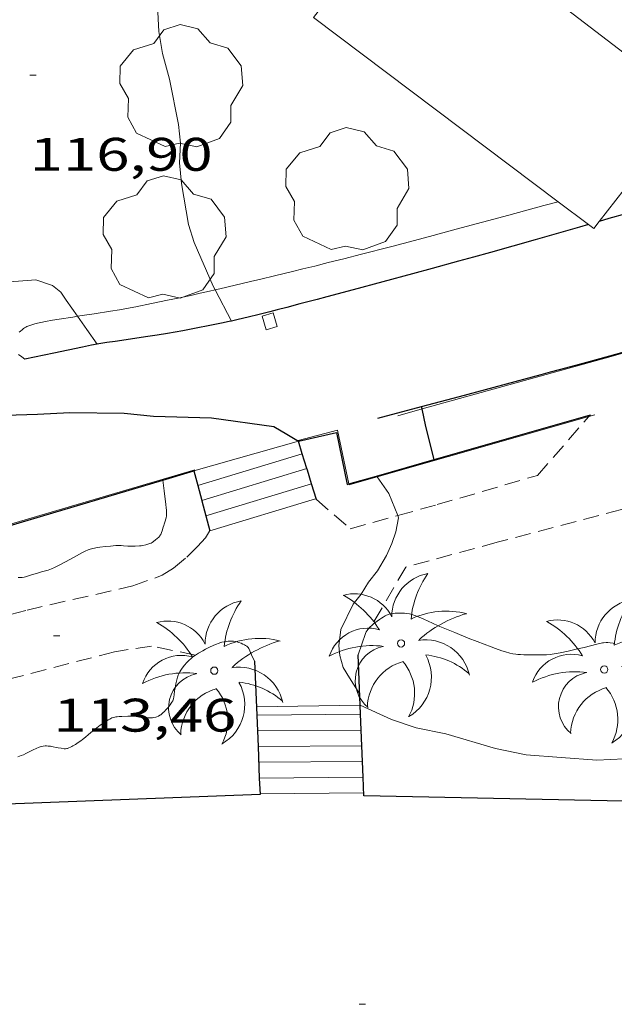
# Model space of a CAD drawing. Units: inches. Extents: x 453989 to 455005, y 4600998 to 4601511.
# Drawn here: x 454879 to 454898, y 4601047 to 4601078 of the extents above; entities that cross this region are included whole.
import ezdxf
from ezdxf.enums import TextEntityAlignment as Align

# ---------------------------------------------------------------- set-up
doc = ezdxf.new("R2010")
doc.units = ezdxf.units.IN
doc.header["$MEASUREMENT"] = 0
doc.linetypes.add('TRAZOS', pattern=[0.75, 0.5, -0.25])
for name, color, linetype, lineweight in [('ARBRE', 7, 'Continuous', 0), ('BARANA', 7, 'Continuous', 0), ('CONSTRUCCIO', 7, 'Continuous', 0), ('CORBA DE NIVELL', 7, 'Continuous', 0), ('CORBA MESTRA', 7, 'Continuous', 0), ('COTA ALTIMETRICA', 7, 'Continuous', 0), ('ESCALES', 7, 'Continuous', 0), ('JARDI', 7, 'Continuous', 0), ('MARQUESINA', 7, 'Continuous', 0), ('MUR', 7, 'Continuous', 0), ('MUR CONTENCIO', 7, 'Continuous', 0), ('PALMERA', 7, 'Continuous', 0)]:
    doc.layers.add(name, color=color, linetype=linetype, lineweight=lineweight)
doc.styles.add('Style-Arial', font='ARIAL.TTF')
doc.linetypes.add('barana', pattern='A,3.4,-0.6,[8,dgnlstyle-mataro.shx,S=0.00644,R=0,X=0,Y=0],-0.6,3.4', length=8)

# ---------------------------------------------------------------- blocks, each defined once
blk = doc.blocks.new('PALME')
at = {"color": 0, "linetype": 'ByBlock', "lineweight": -2}
blk.add_circle((0, 0), 0.1157551100856748, dxfattribs=at)
at = {"color": 0, "linetype": 'ByBlock', "lineweight": -2, "extrusion": (0, 0, -1)}
for centre, radius, start, end in [((-1.108080517649651, 0.8442025735378266), 1.403282171960354, 0.07345277777777103, 79.6846861111111), ((1.484112182736397, 0.2516489796638489), 1.328985995679915, 74.32388055555512, 152.9322555555551), ((3.396099492430687, -1.235495022058487), 3.18010189079768, 119.4532138888884, 148.2736888888884), ((-1.43433788228035, -1.507501967906952), 2.537713358537655, 63.92806388888955, 105.150983333334), ((-3.099570651769638, -2.666359532594681), 3.754366305090909, 47.78692499999996, 74.23604166666661), ((-0.787374611377716, -1.314725165367127), 1.427465218460625, 80.60685555555526, 167.838408333333), ((0.4758311685323715, -1.079651026248932), 1.445902448616271, 150.8229888888895, 239.8864416666673), ((-0.5501846393346786, -2.803135895490646), 2.446884439954634, 95.61006666666718, 131.5520555555561)]:
    blk.add_arc(centre, radius, start, end, dxfattribs=at)
at = {"color": 0, "linetype": 'ByBlock', "lineweight": -2}
for centre, radius, start, end in [((3.298209535241127, 0.4955820450782776), 2.991768910878694, 144.6904888888889, 174.7063861111111), ((-1.048597732901573, -0.8221038019657135), 1.308653105497665, 74.1510222222226, 161.4971611111115), ((-0.933410438656807, -2.966663457632065), 2.896922169811624, 82.45839444444509, 117.9142555555562), ((-0.3516227054595947, -1.18449667429924), 1.107743377042529, 101.6102194444447, 230.7564055555559), ((0.4806208680868149, -2.075879712343216), 1.554275349064389, 105.3338361111102, 178.1020611111103), ((-1.121552417397499, -1.591161145687103), 1.55505366090631, 331.1120861111116, 40.95129444444493)]:
    blk.add_arc(centre, radius, start, end, dxfattribs=at)
blk = doc.blocks.new('ARBRE')
at = {"color": 0, "linetype": 'ByBlock', "lineweight": -2, "flags": 128}
blk.add_lwpolyline([(-0.507, -1.872), (-1.415, -1.448), (-1.697, -0.9400000000000001), (-1.675, -0.342), (-1.951, 0.138), (-1.943, 0.686), (-1.511, 1.208), (-0.871, 1.406), (-0.543, 1.846), (-0.027, 2.012), (0.541, 1.882), (0.933, 1.428), (1.495, 1.262), (1.921, 0.6940000000000001), (1.969, 0.068), (1.593, -0.562), (1.593, -1.098), (1.229, -1.618), (0.505, -1.886), (-0.049, -1.762), (-0.507, -1.872)], dxfattribs=at)
blk = doc.blocks.new('COTA')
at = {"color": 0, "linetype": 'ByBlock', "lineweight": -2}
blk.add_line((0, 0), (0.2, 0), dxfattribs=at)

msp = doc.modelspace()

# ---------------------------------------------------------------- linework, layer by layer
at = {"layer": 'BARANA', "color": 7, "linetype": 'barana', "lineweight": 0}
for points in [[(454899.7134173545, 4601068.276049553, 116.5040254362177), (454897.9237424955, 4601067.768411301, 116.3691804184976), (454891.8926476492, 4601066.091530684, 115.93642522428)], [(454891.8926476492, 4601066.091530684, 115.93642522428), (454891.1227176033, 4601065.877459972, 115.8811796619024)], [(454890.4579846079, 4601063.928893973, 115.322502069913), (454897.2098002326, 4601065.853002586, 114.8466345819185)], [(454897.2098002326, 4601065.853002586, 114.8466345819185), (454897.4007275642, 4601065.907412385, 114.8331780370832)], [(454887.9447066822, 4601065.08748286, 115.385178892904), (454889.1977111362, 4601065.418473867, 115.385178892904), (454889.5624398174, 4601063.704873379, 115.385178892904)], [(454873.4599972671, 4601060.813577389, 115.1931785952272), (454873.4486521733, 4601060.865586304, 115.1931785952272), (454884.6436944775, 4601064.15350646, 115.3611788556944)], [(454889.5624398174, 4601063.704873379, 115.385178892904), (454889.5686984863, 4601063.675468349, 115.385178892904), (454890.4579846079, 4601063.928893973, 115.322502069913)]]:
    msp.add_polyline3d(points, dxfattribs=at)
at = {"layer": 'CONSTRUCCIO', "color": 1, "linetype": 'Continuous', "lineweight": 20, "elevation": 115.1211784835984, "flags": 128}
msp.add_lwpolyline([(454887.275733218, 4601068.721493572), (454887.1457363247, 4601069.157495234), (454886.7947349837, 4601069.052497733), (454886.9247318772, 4601068.616496071), (454887.275733218, 4601068.721493572)], dxfattribs=at)
at = {"layer": 'CORBA DE NIVELL', "color": 30, "linetype": 'Continuous', "lineweight": 0}
for points, elevation in [([(454883.4218095525, 4601079.569539632), (454883.4997986716, 4601078.119536793), (454883.6177935583, 4601077.421534814), (454883.8337876335, 4601076.596531897), (454884.1267771921, 4601075.160527447), (454884.1867727098, 4601074.557526058), (454884.1567679135, 4601073.931525314), (454884.2247630415, 4601073.275523781), (454884.4477534628, 4601071.96752006), (454884.6227494015, 4601071.396517849), (454885.2337398097, 4601070.007511059), (454885.2970489097, 4601069.886950995)], 117.0001813968), ([(454862.2467111291, 4601070.924686895), (454863.5957104587, 4601070.560676095), (454865.0957106066, 4601070.273664269), (454866.280710509, 4601070.018654882), (454867.5187115937, 4601069.908645319), (454868.895712894, 4601069.7986347), (454870.2017145242, 4601069.746624709), (454871.6497172699, 4601069.812613825), (454872.9697200372, 4601069.907603957), (454873.679720531, 4601069.827598446), (454874.8537224422, 4601069.839589557), (454876.4767253529, 4601069.891577324), (454877.3017275349, 4601070.010571248), (454878.3077298458, 4601070.109563767), (454879.5767325492, 4601070.20655429), (454880.1067319672, 4601070.021549982), (454880.3687308028, 4601069.814547672), (454880.5477291379, 4601069.558545917), (454880.9079861488, 4601069.044674095)], 116.0001798464), ([(454885.2970489097, 4601069.886950995), (454885.8184547226, 4601068.894033417)], 117.0001813968), ([(454890.4387019672, 4601063.956462183), (454890.4389987114, 4601063.956037931)], 114.0001767456), ([(454890.4389987114, 4601063.956037931), (454890.4579846079, 4601063.928893973)], 114.0001767456), ([(454890.4579846079, 4601063.928893973), (454890.8296983319, 4601063.397458351), (454891.1176839698, 4601062.694285776)], 114.0001767456)]:
    msp.add_lwpolyline(points, dxfattribs=dict(at, elevation=elevation))
at = {"layer": 'CORBA DE NIVELL', "color": 30, "linetype": 'Continuous', "lineweight": 0, "flags": 128}
for points, elevation in [([(454880.9079861488, 4601069.044674095), (454881.1997230923, 4601068.628539529), (454881.531720003, 4601068.153536273)], 116.0001798464), ([(454885.8184547226, 4601068.894033417), (454885.8187322642, 4601068.893504892)], 117.0001813968), ([(454891.1176839698, 4601062.694285776), (454891.1466929507, 4601062.623454745), (454891.0616894045, 4601062.173454693), (454890.9326863743, 4601061.800455093), (454890.7566832409, 4601061.423455844), (454890.4706791253, 4601060.939457264), (454890.181675885, 4601060.571458885), (454889.9486726481, 4601060.192460067), (454889.695669805, 4601059.869461485), (454889.3016631014, 4601059.06646323), (454889.2336590732, 4601058.549462944), (454889.275656771, 4601058.237462142), (454889.3756540504, 4601057.858460796), (454889.5766518733, 4601057.530458761), (454889.9056484227, 4601057.008455456)], 114.0001767456), ([(454889.9206457447, 4601056.652454791), (454890.9156438729, 4601056.202446543), (454891.7076430826, 4601055.936440121), (454892.6556430651, 4601055.740432624), (454894.2326419592, 4601055.272419934), (454895.2146419565, 4601055.07141217), (454896.3256430644, 4601054.990403615), (454897.4646441322, 4601054.89839483), (454898.3396458453, 4601054.945388264), (454898.64064591, 4601054.892385898), (454903.2676539485, 4601055.006350967), (454904.9566573182, 4601055.105338306), (454906.020658763, 4601055.078330191), (454906.0686588222, 4601055.076329823)], 114.0001767456)]:
    msp.add_lwpolyline(points, dxfattribs=dict(at, elevation=elevation))
at = {"layer": 'CORBA MESTRA', "color": 30, "linetype": 'Continuous', "lineweight": 30, "elevation": 115.000178296, "flags": 128}
for points in [[(454869.6962104941, 4601066.170022039), (454870.7376862646, 4601065.912614699), (454872.3136863331, 4601065.599602256), (454873.937688297, 4601065.52658982), (454874.8266900926, 4601065.58158316), (454876.8206942235, 4601065.718568243), (454877.2116953533, 4601065.787565383), (454878.6096983553, 4601065.897554947), (454879.6257001354, 4601065.924547279), (454880.6637021468, 4601065.977539486), (454882.3887046467, 4601065.954526361), (454883.3247053694, 4601065.858519112), (454885.1727079006, 4601065.81450502), (454887.1677088463, 4601065.531489444), (454887.5837076248, 4601065.285485907), (454887.9477065578, 4601065.070482812)], [(454891.8767706779, 4601066.167217751), (454891.8767209727, 4601066.167454701)]]:
    msp.add_lwpolyline(points, dxfattribs=at)
at = {"layer": 'CORBA MESTRA', "color": 30, "linetype": 'Continuous', "lineweight": 30, "elevation": 115.000178296}
for points in [[(454891.8926476492, 4601066.091530684), (454891.8767706779, 4601066.167217751)], [(454892.2797049308, 4601064.483464159), (454892.0097163685, 4601065.533452708), (454891.8926476492, 4601066.091530684)], [(454892.2797088201, 4601064.483449033), (454892.2797049308, 4601064.483464159)]]:
    msp.add_lwpolyline(points, dxfattribs=at)
at = {"layer": 'ESCALES', "color": 1, "linetype": 'Continuous', "lineweight": 0, "extrusion": (-0.03773931215241886, -0.01080665065290237, 0.9992291832307183), "elevation": -66774.29261046849, "flags": 128}
msp.add_lwpolyline([(-4298066.432226929, 1702612.398355633), (-4298066.432226927, 1702608.933918273)], dxfattribs=at)
at = {"layer": 'ESCALES', "color": 1, "linetype": 'Continuous', "lineweight": 0}
for points, elevation in [([(454888.0726713379, 4601064.667471399), (454884.7420632076, 4601063.654618179)], 114.230177102192), ([(454888.0727036938, 4601064.667481238), (454888.0726713379, 4601064.667471399)], 114.230177102192), ([(454888.2205865651, 4601064.190444791), (454884.8697724903, 4601063.171529102)], 114.230177102192), ([(454888.220700304, 4601064.190479376), (454888.2205865651, 4601064.190444791)], 114.230177102192), ([(454888.368696899, 4601063.71147751), (454888.368649818, 4601063.711463205)], 114.230177102192), ([(454888.5156935103, 4601063.23447566), (454888.4988359477, 4601063.229352375)], 114.2331771068857), ([(454886.6096402249, 4601056.601479838), (454889.9205825248, 4601056.651453837)], 113.9561766773841), ([(454889.932643563, 4601056.36245425), (454889.9324236001, 4601056.362452258)], 112.310174125424), ([(454889.9526398002, 4601055.862453323), (454886.6411461218, 4601055.832483036)], 112.310174125424), ([(454889.9733550817, 4601055.363449847), (454886.6616751069, 4601055.333477875)], 112.310174125424), ([(454889.9736360466, 4601055.36345239), (454889.9733550817, 4601055.363449847)], 112.310174125424), ([(454890.0143275206, 4601054.363447804), (454886.7028149535, 4601054.333477348)], 112.310174125424), ([(454890.0146285226, 4601054.363450528), (454890.0143275206, 4601054.363447804)], 112.310174125424)]:
    msp.add_lwpolyline(points, dxfattribs=dict(at, elevation=elevation))
at = {"layer": 'ESCALES', "color": 1, "linetype": 'Continuous', "lineweight": 0, "flags": 128}
for points, elevation in [([(454884.7420632076, 4601063.654618179), (454884.7416908432, 4601063.654504942)], 114.230177102192), ([(454888.368649818, 4601063.711463205), (454884.9986839046, 4601062.687501493)], 114.230177102192), ([(454884.8697724903, 4601063.171529102), (454884.869687377, 4601063.171503221)], 114.230177102192), ([(454888.4988359477, 4601063.229352375), (454885.1266804404, 4601062.204499777)], 114.2326896364448), ([(454889.9205825248, 4601056.651453837), (454889.9206457376, 4601056.65145479)], 114.0121756950699), ([(454889.9324236001, 4601056.362452258), (454886.6206382005, 4601056.332479333)], 112.310174125424), ([(454886.6411461218, 4601055.832483036), (454886.6406344377, 4601055.832478406)], 112.310174125424), ([(454886.6616751069, 4601055.333477875), (454886.661630684, 4601055.333477473)], 112.310174125424), ([(454889.9936322838, 4601054.863451463), (454886.6826269228, 4601054.833476539)], 112.310174125424), ([(454886.7028149535, 4601054.333477348), (454886.7026231601, 4601054.333475612)], 112.310174125424)]:
    msp.add_lwpolyline(points, dxfattribs=dict(at, elevation=elevation))
at = {"layer": 'ESCALES', "color": 1, "linetype": 'Continuous', "lineweight": 0, "extrusion": (-0.01056936703732106, -9.568573315473433e-05, 0.9999441381020596), "elevation": -5135.818051303716, "flags": 128}
msp.add_lwpolyline([(454865.8130826347, 4601053.393088158), (454862.5018922893, 4601053.363113233)], dxfattribs=at)
at = {"layer": 'JARDI', "color": 3, "linetype": 'TRAZOS', "lineweight": 0}
for points in [[(454897.2098002326, 4601065.853002586, 114.4943660228623), (454897.2597273684, 4601065.910413458, 114.4991775192496)], [(454891.1176839698, 4601062.694285776, 113.9802497883175), (454892.3746980414, 4601063.043446079, 114.0491768215696), (454895.5787100954, 4601063.977423217, 114.3371772680848), (454897.2098002326, 4601065.853002586, 114.4943660228623)], [(454888.4986934433, 4601063.229475777, 113.885176567304), (454888.4988359477, 4601063.229352375, 113.885178116275)], [(454888.4988359477, 4601063.229352375, 113.885178116275), (454888.5244884739, 4601063.207138433, 113.8854569499132)], [(454888.5244884739, 4601063.207138433, 113.8854569499132), (454889.6026879013, 4601062.273465917, 113.8971765859088), (454891.1176839698, 4601062.694285776, 113.9802497883175)], [(454902.7917022335, 4601061.467364596, 114.7241778680896), (454898.2527060011, 4601062.891401243, 114.5771776401808), (454894.2886919037, 4601061.843429696, 114.3211772432784), (454891.3746813918, 4601061.053450581, 114.1531769828112), (454890.2816655161, 4601059.184455977, 114.160176993664)], [(454874.4266002992, 4601058.37071101, 112.9984709690487), (454879.2946522835, 4601059.685540117, 113.4011758169104), (454882.6646633279, 4601060.452515737, 113.665176226216), (454883.6086673636, 4601060.791509099, 113.7291763254416), (454883.9646696607, 4601061.021506755, 113.7291763254416), (454884.394672983, 4601061.371504035, 113.7371763378448), (454884.7346760596, 4601061.707501976, 113.7611763750544), (454884.9856785959, 4601061.99050051, 113.785176412264), (454885.109680374, 4601062.199499894, 113.785176412264)], [(454884.6711705974, 4601058.252594019, 113.8951418962801), (454883.2626497248, 4601058.537508231, 113.7931764246672), (454882.081646513, 4601058.355516909, 113.7531763626512), (454878.1216325963, 4601057.330545367, 113.42517585412), (454873.415197922, 4601056.112928453, 113.0265319730627)], [(454884.6716497469, 4601058.252497097, 113.895176582808), (454884.6711705974, 4601058.252594019, 113.8951418962801)]]:
    msp.add_polyline3d(points, dxfattribs=at)
at = {"layer": 'MARQUESINA', "color": 1, "linetype": 'Continuous', "lineweight": 20}
for points in [[(454891.1466110894, 4601082.095812612, 120.9576847422402), (454891.5538453477, 4601082.625482667, 120.8731874014992), (454900.467807451, 4601075.809404465, 121.0171876247568), (454897.5442893294, 4601072.068566513, 121.5074213118281)], [(454896.2343206577, 4601072.69330879, 121.5351607526446), (454888.4308096853, 4601078.563500066, 121.5211884061584), (454889.6297175033, 4601080.122861926, 121.2724261265784)], [(454897.1966578194, 4601071.969390642, 121.536883837075), (454896.2343206577, 4601072.69330879, 121.5351607526446)], [(454897.3667725359, 4601071.841421844, 121.5371884309648), (454897.1966578194, 4601071.969390642, 121.536883837075)], [(454897.5442893294, 4601072.068566513, 121.5074213118281), (454897.3667725359, 4601071.841421844, 121.5371884309648)]]:
    msp.add_polyline3d(points, dxfattribs=at)
at = {"layer": 'MUR', "color": 1, "linetype": 'Continuous', "lineweight": 20}
for points in [[(454896.2343206577, 4601072.69330879, 118.0911669615973), (454895.7817756176, 4601072.571435001, 118.07518306348), (454894.6597715865, 4601072.269443045, 118.0441830154176), (454892.9757655461, 4601071.817455122, 118.0031829518512), (454892.1347625351, 4601071.592461154, 117.9811829177424), (454891.2927595225, 4601071.367467195, 117.9531828743312), (454890.9277582206, 4601071.270469814, 117.9381828510752), (454890.584757006, 4601071.180472276, 117.9221828262688), (454890.2637558786, 4601071.097474582, 117.9041827983616), (454889.9627548277, 4601071.020476747, 117.885182768904), (454889.3977528667, 4601070.877480813, 117.8441827053376), (454888.9037511675, 4601070.75448437, 117.8021826402208), (454888.4717496859, 4601070.647487483, 117.7611825766544), (454888.0927484003, 4601070.555490215, 117.7211825146384), (454887.76174728, 4601070.475492603, 117.6841824572736), (454887.1827453201, 4601070.33549678, 117.6131823471952), (454886.7487438581, 4601070.23149991, 117.555182257272), (454886.4237427701, 4601070.154502257, 117.5081821844032), (454885.9357411333, 4601070.038505781, 117.4331820681232), (454885.4487394981, 4601069.922509295, 117.3531819440912), (454885.2970489097, 4601069.886950995, 117.3261747657066)], [(454896.2347772456, 4601072.693431753, 118.0911830882864), (454896.2343206577, 4601072.69330879, 118.0911669615973)], [(454885.2970489097, 4601069.886950995, 117.3261747657066), (454885.1117383762, 4601069.84351173, 117.2931818510672), (454884.8167374181, 4601069.777513866, 117.2371817642448), (454884.5597365947, 4601069.721515729, 117.1861816851744), (454884.1097351687, 4601069.625518995, 117.0911815378864), (454883.7727341151, 4601069.555521443, 117.0171814231568), (454883.2677325506, 4601069.452525116, 116.9021812448608), (454882.7627309937, 4601069.350528789, 116.785181063464), (454882.5827304491, 4601069.315530101, 116.7421809967968), (454882.2467294654, 4601069.254532555, 116.6581808665632), (454881.9517286287, 4601069.204534716, 116.5821807487328), (454881.435727214, 4601069.123538505, 116.4441805347776), (454881.048726174, 4601069.065541351, 116.340180373536), (454880.9079861488, 4601069.044674095, 116.3028115123553)], [(454880.9079861488, 4601069.044674095, 116.3028115123553), (454880.7587253981, 4601069.022543486, 116.2631802541552), (454880.3237242078, 4601068.954546682, 116.1521800820608), (454880.1067235981, 4601068.918548272, 116.0991799998896), (454879.8887229719, 4601068.880549867, 116.0491799223696), (454879.7387225193, 4601068.85155096, 116.0181798743072), (454879.6267221483, 4601068.825551769, 115.9981798432992), (454879.5427218436, 4601068.802552371, 115.9861798246944), (454879.4797216094, 4601068.784552822, 115.9781798122912), (454879.3847212193, 4601068.752553492, 115.9681797967872), (454879.2907208003, 4601068.71655415, 115.9611797859344), (454879.2617206568, 4601068.70355435, 115.9591797828336), (454879.214720379, 4601068.676554665, 115.9571797797328), (454879.1827201473, 4601068.652554871, 115.955179776632), (454879.1347197846, 4601068.614555175, 115.9541797750816), (454879.0877194006, 4601068.573555469, 115.9531797735312), (454879.0447190456, 4601068.535555735, 115.9531797735312)], [(454879.0217136152, 4601067.824554808, 115.9421797564768), (454879.1247132135, 4601067.750553912, 115.9161797161664), (454879.2277128117, 4601067.676553016, 115.8891796743056)], [(454883.6236903847, 4601063.822513686, 114.1691770076176), (454883.6656878397, 4601063.478512833, 114.1691770076176), (454883.7186846517, 4601063.047511763, 114.1691770076176), (454883.7316838675, 4601062.941511501, 114.1691770076176), (454883.7406832821, 4601062.862511309, 114.1691770076176), (454883.7436828315, 4601062.802511193, 114.1691770076176), (454883.7446824916, 4601062.757511116, 114.1691770076176), (454883.740681977, 4601062.690511042, 114.1691770076176), (454883.7306814683, 4601062.625511019, 114.1691770076176), (454883.7216811661, 4601062.587511026, 114.170177009168), (454883.7026806358, 4601062.521511069, 114.1781770215712), (454883.6706798502, 4601062.424511162, 114.1931770448272), (454883.653679452, 4601062.375511214, 114.1991770541296), (454883.6376790554, 4601062.32651126, 114.2011770572304), (454883.5996781088, 4601062.209511367, 114.2011770572304), (454883.5796776377, 4601062.151511428, 114.2011770572304), (454883.556677162, 4601062.093511513, 114.2011770572304), (454883.5436769446, 4601062.067511572, 114.2011770572304), (454883.5286767544, 4601062.045511652, 114.2011770572304), (454883.4996764515, 4601062.011511819, 114.2011770572304), (454883.4486760233, 4601061.965512134, 114.2011770572304), (454883.3946756058, 4601061.921512475, 114.2011770572304), (454883.3246750799, 4601061.866512922, 114.2011770572304), (454883.288674842, 4601061.842513157, 114.2011770572304), (454883.2496746146, 4601061.820513419, 114.2011770572304), (454883.209674416, 4601061.802513693, 114.20017705568), (454883.147674153, 4601061.780514131, 114.1961770494784), (454883.0846739263, 4601061.763514583, 114.1931770448272), (454882.9846736119, 4601061.74251531, 114.1931770448272), (454882.9346734737, 4601061.734515675, 114.1931770448272), (454882.8836733567, 4601061.729516055, 114.1931770448272), (454882.7446730881, 4601061.722517098, 114.1931770448272), (454882.6066728665, 4601061.721518145, 114.1931770448272), (454882.5126727512, 4601061.725518864, 114.1921770432768), (454882.371672616, 4601061.736519951, 114.1891770386256), (454882.3006725363, 4601061.740520495, 114.1871770355248), (454882.2306724354, 4601061.741521028, 114.185177032424), (454882.1216722361, 4601061.737521849, 114.1811770262224), (454881.9576718907, 4601061.725523075, 114.17517701692), (454881.7946715166, 4601061.709524288, 114.1691770076176), (454881.6196711012, 4601061.690525585, 114.1611769952144), (454881.5336708692, 4601061.677526217, 114.1571769890128), (454881.4466706128, 4601061.661526853, 114.1531769828112), (454881.3956704428, 4601061.649527221, 114.1511769797104), (454881.3086701182, 4601061.624527843, 114.15017697816), (454881.244669852, 4601061.602528295, 114.1491769766096), (454881.1506694027, 4601061.562528946, 114.1481769750592), (454881.0596689202, 4601061.517529567, 114.145176970408), (454880.8686678275, 4601061.412530852, 114.135176954904), (454880.6786667438, 4601061.308532133, 114.1211769331984), (454880.5016657485, 4601061.213533329, 114.105176908392), (454880.3236647518, 4601061.118534532, 114.0891768835856), (454880.2366642755, 4601061.073535123, 114.0811768711824), (454880.1706639227, 4601061.040535571, 114.07517686188), (454880.0706634339, 4601060.996536262, 114.0661768479264), (454880.0196631954, 4601060.975536617, 114.0611768401744), (454879.9676629783, 4601060.957536983, 114.0571768339728), (454879.8826626492, 4601060.931537589, 114.05017682312), (454879.7526621897, 4601060.897538522, 114.0421768107168), (454879.623661724, 4601060.862539447, 114.0331767967632), (454879.4366609789, 4601060.802540772, 114.0211767781584), (454879.3426606056, 4601060.772541439, 114.015176768856), (454879.2466602519, 4601060.745542125, 114.0091767595536), (454879.2076601231, 4601060.736542407, 114.0061767549024), (454879.1386599402, 4601060.726542915, 114.0001767456), (454879.0866598293, 4601060.722543304, 113.995176737848), (454879.0096596947, 4601060.720543885, 113.9871767254448)], [(454898.0396732645, 4601058.620396238, 115.1371785084048), (454897.9856732566, 4601058.630396664, 115.1361785068544), (454897.8906732081, 4601058.643397404, 115.1341785037536), (454897.8186731267, 4601058.647397957, 115.1331785022032), (454897.764673043, 4601058.647398367, 115.1321785006528), (454897.6836728795, 4601058.642398974, 115.1311784991024), (454897.6436727719, 4601058.636399268, 115.130178497552), (454897.6046726507, 4601058.628399551, 115.1291784960016), (454897.4696721911, 4601058.595400525, 115.1241784882496), (454897.2666714818, 4601058.543401984, 115.1141784727456), (454897.0636707877, 4601058.493403447, 115.105178458792), (454896.8066699491, 4601058.435405307, 115.0981784479392), (454896.5496691107, 4601058.377407167, 115.0891784339856), (454896.2976683103, 4601058.323408996, 115.0771784153808), (454896.1706679312, 4601058.299409922, 115.0711784060784), (454896.0436675675, 4601058.277410851, 115.065178396776), (454895.9766673952, 4601058.268411345, 115.0621783921248), (454895.8576671425, 4601058.259412235, 115.0571783843728), (454895.7686669817, 4601058.256412905, 115.0531783781712), (454895.5006665814, 4601058.258414942, 115.0411783595664), (454895.2966662575, 4601058.257416488, 115.0271783378608), (454895.1436660279, 4601058.258417651, 115.0131783161552), (454895.0296658891, 4601058.263418523, 115.0011782975504), (454894.9436658088, 4601058.270419187, 114.9931782851472), (454894.8796657628, 4601058.277419683, 114.9861782742944), (454894.7836657353, 4601058.293420437, 114.9771782603408), (454894.6886657549, 4601058.315421191, 114.9691782479376), (454894.5546658356, 4601058.353422266, 114.9581782308832), (454894.4386659288, 4601058.389423203, 114.9491782169296), (454894.2396661363, 4601058.457424819, 114.9321781905728), (454894.0916663166, 4601058.511426025, 114.9211781735184), (454893.8716666129, 4601058.595427825, 114.9041781471616), (454893.6506669303, 4601058.682429636, 114.8891781239056), (454893.3656673383, 4601058.794431972, 114.8731780990992), (454892.9386679661, 4601058.964435476, 114.8541780696416), (454892.5126686032, 4601059.135438973, 114.8331780370832), (454892.4056687787, 4601059.180439854, 114.8271780277808), (454892.2206691217, 4601059.263441387, 114.815178009176), (454891.9456696741, 4601059.392443674, 114.795177978168), (454891.8046699335, 4601059.455444841, 114.7861779642144), (454891.6606701655, 4601059.515446027, 114.7771779502608), (454891.5966702332, 4601059.537446546, 114.7741779456096), (454891.5396702586, 4601059.552447002, 114.7741779456096), (454891.4896702646, 4601059.563447398, 114.7741779456096), (454891.4006702176, 4601059.575448092, 114.77517794716), (454891.3336701517, 4601059.580448608, 114.77517794716), (454891.2336700271, 4601059.584449374, 114.7741779456096), (454891.1336698796, 4601059.585450134, 114.7691779378576), (454891.0396697187, 4601059.583450844, 114.760177923904), (454890.9686695555, 4601059.576451372, 114.7511779099504), (454890.9156694126, 4601059.568451761, 114.7441778990976), (454890.8766692838, 4601059.559452043, 114.7381778897952), (454890.8176690634, 4601059.542452465, 114.730177877392), (454890.759668799, 4601059.519452869, 114.7211778634384), (454890.7186685837, 4601059.49945315, 114.7141778525856), (454890.6506681899, 4601059.461453605, 114.7011778324304), (454890.6026678802, 4601059.430453923, 114.6911778169264), (454890.5326674076, 4601059.382454379, 114.6761777936704), (454890.4626669045, 4601059.330454829, 114.665177776616), (454890.3486660525, 4601059.241455557, 114.6531777580112), (454890.2936656182, 4601059.195455902, 114.6471777487088), (454890.2396651551, 4601059.145456235, 114.6411777394064), (454890.1936647347, 4601059.099456512, 114.635177730104), (454890.1616644119, 4601059.063456699, 114.6311777239024), (454890.1396641654, 4601059.035456822, 114.6271777177008), (454890.110663779, 4601058.990456973, 114.6221777099488), (454890.0996635874, 4601058.967457021, 114.620177706848), (454890.0896633822, 4601058.942457058, 114.6171777021968), (454889.9726606135, 4601058.601457418, 114.5811776463824), (454889.8546578432, 4601058.260457784, 114.545177590568)], [(454886.5496511714, 4601058.056482544, 114.5291775657616), (454886.4586525478, 4601058.256483545, 114.5131775409552), (454886.3676539166, 4601058.455484544, 114.4971775161488), (454886.3496541315, 4601058.487484731, 114.495177513048), (454886.328654281, 4601058.511484927, 114.4941775114976), (454886.3076543927, 4601058.530485115, 114.495177513048), (454886.2666545492, 4601058.559485472, 114.4961775145984), (454886.231654639, 4601058.578485766, 114.4971775161488), (454886.1766547359, 4601058.602486221, 114.4981775176992), (454886.1216548251, 4601058.625486675, 114.4971775161488), (454886.0446549182, 4601058.653487302, 114.4931775099472), (454885.9866549497, 4601058.669487767, 114.490177505296), (454885.9426549497, 4601058.678488115, 114.4871775006448), (454885.8776549248, 4601058.688488622, 114.4831774944432), (454885.8116548453, 4601058.691489128, 114.4811774913424), (454885.7146546797, 4601058.689489861, 114.4791774882416), (454885.6406545195, 4601058.683490413, 114.4771774851408), (454885.5856543735, 4601058.675490819, 114.4761774835904), (454885.5036541173, 4601058.658491415, 114.47517748204), (454885.4636539718, 4601058.647491701, 114.4741774804896), (454885.4226538021, 4601058.63349199, 114.4731774789392), (454885.3106533022, 4601058.590492774, 114.4721774773888), (454885.2286529095, 4601058.555493342, 114.4711774758384), (454885.1096523001, 4601058.499494158, 114.4691774727376), (454884.9916516619, 4601058.439494959, 114.465177466536), (454884.8996511474, 4601058.390495582, 114.4591774572336), (454884.7646503463, 4601058.312496486, 114.4461774370784), (454884.6986499253, 4601058.270496921, 114.4391774262256), (454884.6711705974, 4601058.252594019, 114.4366793178607)], [(454884.6711705974, 4601058.252594019, 114.4366793178607), (454884.6326494967, 4601058.227497355, 114.4331774169232), (454884.5876491842, 4601058.195497647, 114.4291774107216), (454884.5146486158, 4601058.135498108, 114.4221773998688), (454884.4616481694, 4601058.087498435, 114.4161773905664), (454884.3876474704, 4601058.010498878, 114.4091773797136), (454884.315646729, 4601057.927499295, 114.4011773673104), (454884.2466459468, 4601057.83849968, 114.3941773564576), (454884.1986453564, 4601057.770499939, 114.3891773487056), (454884.1666449046, 4601057.7175001, 114.3861773440544), (454884.145644561, 4601057.676500197, 114.3841773409536), (454884.116644038, 4601057.613500318, 114.380177334752), (454884.0936435016, 4601057.54750039, 114.3771773301008), (454884.0706428058, 4601057.46050043, 114.3731773238992), (454884.0406417729, 4601057.330500456, 114.3671773145968), (454884.0146407386, 4601057.199500451, 114.3611773052944), (454884.000640072, 4601057.114500424, 114.3561772975424), (454883.9836390744, 4601056.986500355, 114.3471772835888), (454883.9736385734, 4601056.922500332, 114.3421772758368), (454883.9606380676, 4601056.858500332, 114.3371772680848), (454883.9506378017, 4601056.825500355, 114.3341772634336), (454883.9406375738, 4601056.797500389, 114.3321772603328), (454883.9176371815, 4601056.75050049, 114.3271772525808), (454883.8966368909, 4601056.716500597, 114.3231772463792), (454883.8626364588, 4601056.666500776, 114.3181772386272), (454883.8266360312, 4601056.617500975, 114.3131772308752), (454883.7836355624, 4601056.564501218, 114.3091772246736), (454883.7156348955, 4601056.490501619, 114.3041772169216), (454883.6796345742, 4601056.455501838, 114.3011772122704), (454883.6416342497, 4601056.420502073, 114.2971772060688), (454883.5936338641, 4601056.379502374, 114.290177195216), (454883.5576335958, 4601056.351502603, 114.2841771859136), (454883.5286333992, 4601056.331502792, 114.2791771781616), (454883.4836331321, 4601056.305503093, 114.2721771673088), (454883.4346328969, 4601056.284503433, 114.265177156456), (454883.400632753, 4601056.272503672, 114.2611771502544), (454883.3396325447, 4601056.257504111, 114.2541771394016), (454883.2936324202, 4601056.25050445, 114.2491771316496), (454883.2256322769, 4601056.245504958, 114.2411771192464), (454883.1576321867, 4601056.247505477, 114.2331771068432), (454883.1056321363, 4601056.251505878, 114.2241770928896), (454883.0276320685, 4601056.25850648, 114.205177063432), (454882.9876320444, 4601056.263506792, 114.1971770510288), (454882.9486320143, 4601056.267507094, 114.1931770448272), (454882.8786319741, 4601056.276507638, 114.1911770417264), (454882.7736319251, 4601056.291508459, 114.1931770448272), (454882.6676318595, 4601056.304509283, 114.1931770448272), (454882.5796317533, 4601056.308509956, 114.1921770432768), (454882.5136316358, 4601056.306510455, 114.190177040176), (454882.3156312227, 4601056.292511935, 114.185177032424), (454882.2346310667, 4601056.288512544, 114.180177024672), (454882.1746309434, 4601056.284512994, 114.1741770153696), (454882.1286308417, 4601056.280513335, 114.170177009168), (454882.095630745, 4601056.274513576, 114.1671770045168), (454882.045630584, 4601056.263513939, 114.1631769983152), (454881.9966303715, 4601056.245514283, 114.1611769952144), (454881.9306300188, 4601056.212514733, 114.1591769921136), (454881.884629735, 4601056.184515038, 114.1571769890128), (454881.7516288383, 4601056.093515906, 114.1531769828112), (454881.6316280377, 4601056.01251669, 114.1491769766096), (454881.5726276351, 4601055.971517075, 114.1471769735088), (454881.5156272129, 4601055.927517439, 114.145176970408), (454881.3846262055, 4601055.821518269, 114.1411769642064), (454881.2546251997, 4601055.715519091, 114.1371769580048), (454881.1606244773, 4601055.639519687, 114.1331769518032), (454881.0666237625, 4601055.564520284, 114.1291769456016), (454881.010623357, 4601055.522520644, 114.1261769409504), (454880.9246227684, 4601055.462521202, 114.120176931648), (454880.8376221934, 4601055.404521773, 114.1131769207952), (454880.7606217023, 4601055.355522281, 114.1061769099424), (454880.7206214658, 4601055.332522549, 114.1021769037408), (454880.6776212397, 4601055.311522843, 114.0971768959888), (454880.6276210029, 4601055.290523189, 114.0911768866864), (454880.5896208529, 4601055.27852346, 114.0871768804848)], [(454880.5896208529, 4601055.27852346, 114.0871768804848), (454880.5606207548, 4601055.271523668, 114.0831768742832), (454880.5176206503, 4601055.266523987, 114.0781768665312), (454880.4746205912, 4601055.267524316, 114.0731768587792), (454880.3816205381, 4601055.279525038, 114.0611768401744), (454880.2896205093, 4601055.29452576, 114.0491768215696), (454880.2276205042, 4601055.306526249, 114.045176815368), (454880.1336205026, 4601055.325526992, 114.0441768138176), (454880.0876205072, 4601055.335527358, 114.0431768122672), (454880.040620495, 4601055.343527725, 114.0411768091664), (454879.9676204501, 4601055.352528294, 114.0331767967632), (454879.9116203784, 4601055.35452872, 114.0271767874608), (454879.8696203058, 4601055.353529039, 114.0221767797088), (454879.8076201565, 4601055.346529499, 114.0141767673056), (454879.7456199542, 4601055.332529947, 114.0091767595536), (454879.6806197017, 4601055.312530409, 114.005176753352), (454879.5856192737, 4601055.275531072, 113.9991767440496), (454879.4926188107, 4601055.233531713, 113.9931767347472), (454879.3376179634, 4601055.153532766, 113.9861767238944), (454879.2606175406, 4601055.113533287, 113.9821767176928), (454879.1826171313, 4601055.07553382, 113.9771767099408), (454879.1126168027, 4601055.046534306, 113.970176699088), (454879.0056163409, 4601055.007535058, 113.9571766789328)]]:
    msp.add_polyline3d(points, dxfattribs=at)
at = {"layer": 'MUR CONTENCIO', "color": 1, "linetype": 'Continuous', "lineweight": 30, "flags": 128}
for points, elevation in [([(454888.0726713379, 4601064.667471399), (454887.9477065581, 4601065.070482814)], 115.3343711934779), ([(454884.8697724903, 4601063.171529102), (454884.8726872983, 4601063.160503185), (454885.1266804389, 4601062.204499776)], 115.3265406675473), ([(454889.9205825248, 4601056.651453837), (454889.8546578434, 4601058.260457787)], 114.2355608906551)]:
    msp.add_lwpolyline(points, dxfattribs=dict(at, elevation=elevation))
at = {"layer": 'MUR CONTENCIO', "color": 1, "linetype": 'Continuous', "lineweight": 30}
for points, elevation in [([(454888.2205865651, 4601064.190444791), (454888.0726713379, 4601064.667471399)], 115.2458246176582), ([(454884.6196941673, 4601064.117506589), (454884.7420632076, 4601063.654618179)], 115.529179116711), ([(454888.368649818, 4601063.711463205), (454888.2366999348, 4601064.138479173), (454888.2205865651, 4601064.190444791)], 115.1573733245696), ([(454884.7420632076, 4601063.654618179), (454884.8697724903, 4601063.171529102)], 115.430023491225), ([(454888.5244884739, 4601063.207138433), (454888.368649818, 4601063.711463205)], 115.064300730875), ([(454888.5246933097, 4601063.206475544), (454888.5244884739, 4601063.207138433)], 115.0641783953761), ([(454889.9324236001, 4601056.362452258), (454889.9205825248, 4601056.651453837)], 114.1799490230711), ([(454889.9733550817, 4601055.363449847), (454889.9324236001, 4601056.362452258)], 113.9877134294142), ([(454890.0143275206, 4601054.363447804), (454889.9733550817, 4601055.363449847)], 113.7952854791526), ([(454906.0686464091, 4601053.44032729), (454890.0386240607, 4601053.770449429), (454890.0143275206, 4601054.363447804)], 113.6281761684222)]:
    msp.add_lwpolyline(points, dxfattribs=dict(at, elevation=elevation))
at = {"layer": 'MUR CONTENCIO', "color": 1, "linetype": 'Continuous', "lineweight": 30, "extrusion": (-0.03413098071947292, -0.01010879392733862, 0.9993662433965146), "elevation": -61921.41123297658, "flags": 128}
msp.add_lwpolyline([(-4282456.164257981, 1741678.030901265), (-4282456.164257983, 1741679.070330603)], dxfattribs=at)
at = {"layer": 'MUR CONTENCIO', "color": 1, "linetype": 'Continuous', "lineweight": 30, "extrusion": (-0.03427616507786315, -0.01014647892072368, 0.9993608925073396), "elevation": -62160.84489772584, "flags": 128}
msp.add_lwpolyline([(-4282704.588782541, 1741048.977808688), (-4282704.588782544, 1741058.545215225)], dxfattribs=at)
at = {"layer": 'MUR CONTENCIO', "color": 1, "linetype": 'Continuous', "lineweight": 30}
for points in [[(454899.6051053047, 4601072.63594468, 118.1913505403898), (454899.0127799059, 4601072.476410339, 118.1611831968144), (454898.3947776656, 4601072.307414765, 118.1311831503024), (454897.8547756826, 4601072.156418628, 118.1061831115424), (454897.5442893294, 4601072.068566513, 118.093204610175)], [(454897.1966578194, 4601071.969390642, 118.07817822517), (454896.9107721855, 4601071.888425375, 118.0661830495264), (454895.4957669113, 4601071.482435483, 118.0071829580528), (454894.78876429, 4601071.281440535, 117.9771829115408), (454894.0797616809, 4601071.082445606, 117.945182861928), (454893.5327596872, 4601070.931449522, 117.9171828185168), (454893.053757943, 4601070.799452952, 117.890182776656), (454892.2147549122, 4601070.571458964, 117.8381826960352), (454891.5857526396, 4601070.400463472, 117.795182629368), (454890.6427492428, 4601070.145470231, 117.7271825239408), (454889.6997458459, 4601069.890476991, 117.6571824154128), (454888.860742838, 4601069.665483007, 117.5921823146368), (454888.5467417138, 4601069.58148526, 117.565182272776), (454887.9967397685, 4601069.437489212, 117.5131821921552), (454887.5837383163, 4601069.330492178, 117.4691821239376), (454887.2747372303, 4601069.250494399, 117.4321820665728), (454887.0417364213, 4601069.191496075, 117.4011820185104), (454886.6937352217, 4601069.10449858, 117.3521819425408), (454886.3457340221, 4601069.017501086, 117.2971818572688), (454886.0257329418, 4601068.940503394, 117.2431817735472), (454885.8184547226, 4601068.894033417, 117.2062995908948)], [(454897.1967732435, 4601071.969423331, 118.0781830681312), (454897.1966578194, 4601071.969390642, 118.07817822517)], [(454897.5442893294, 4601072.068566513, 118.093204610175), (454897.5437745327, 4601072.068420852, 118.0931830913872)], [(454891.8767706779, 4601066.167217751, 115.6547117667469), (454893.0887253177, 4601066.492446009, 115.785179513064), (454895.6907346555, 4601067.19142735, 116.065179947176), (454895.9907357352, 4601067.272425199, 116.0961799952384), (454896.2727367415, 4601067.347423175, 116.1231800370992), (454896.8017386465, 4601067.490419383, 116.1671801053168), (454897.2647403204, 4601067.616416066, 116.2021801595808), (454898.0757432547, 4601067.837410254, 116.2561802433024), (454898.6827454779, 4601068.00640591, 116.2941803022176), (454899.137747147, 4601068.133402656, 116.3231803471792), (454899.8187496824, 4601068.328397791, 116.370180420048), (454900.1587509532, 4601068.426395363, 116.3971804619088), (454900.498752239, 4601068.526392939, 116.42518050532), (454902.7388644859, 4601069.187722597, 116.6215629181692)], [(454885.8184547226, 4601068.894033417, 117.2062995908948), (454885.7447320281, 4601068.877505429, 117.1931816960272), (454885.4987312521, 4601068.825507215, 117.1491816278096), (454885.0687299253, 4601068.738510343, 117.0691815037776), (454884.7467289557, 4601068.67651269, 117.0081814092032), (454884.2627275225, 4601068.586516223, 116.9131812619152), (454883.7787261119, 4601068.499519761, 116.8171811130768), (454883.4407251554, 4601068.442522236, 116.7501810092), (454883.1427243444, 4601068.396524427, 116.6911809177264), (454882.1007215832, 4601068.245532098, 116.4841805967936), (454881.8407208766, 4601068.205534009, 116.4321805161728), (454881.646720333, 4601068.173535431, 116.3921804541568), (454881.3557194949, 4601068.122537561, 116.3331803626832), (454881.0657186052, 4601068.064539671, 116.2731802696592), (454880.1467157084, 4601067.870546343, 116.0811799719824), (454879.2277128117, 4601067.676553016, 115.8891796743056)], [(454890.4877159891, 4601065.794464662, 115.505179078952), (454891.8767706779, 4601066.167217751, 115.6547117667469)], [(454892.2797049308, 4601064.483464159, 115.1644866934154), (454897.2597273684, 4601065.910413458, 114.740177892896)], [(454887.9477065578, 4601065.070482812, 115.4091789301136), (454889.1667104735, 4601065.337473975, 115.4091789301136), (454889.5016984735, 4601063.687468876, 115.4011789177104), (454889.5624398174, 4601063.704873379, 115.3960036223961)], [(454890.4389987114, 4601063.956037931, 115.3213188880262), (454892.2797049308, 4601064.483464159, 115.1644866934154)], [(454889.5624398174, 4601063.704873379, 115.3960036223961), (454890.4389987114, 4601063.956037931, 115.3213188880262)], [(454886.5496511714, 4601058.056482544, 114.5291775657616), (454886.6411461218, 4601055.832483036, 114.0941042028372)], [(454886.6411461218, 4601055.832483036, 114.0941042028372), (454886.6616751069, 4601055.333477875, 113.9964855418635)], [(454886.6616751069, 4601055.333477875, 113.9964855418635), (454886.7028149535, 4601054.333477348, 113.8008588833211)], [(454886.7028149535, 4601054.333477348, 113.8008588833211), (454886.7246191728, 4601053.803474623, 113.6971762758288), (454878.3626037958, 4601053.485537576, 113.4571759037328), (454876.6656004516, 4601053.391550308, 113.4331758665232), (454874.9685971074, 4601053.297563037, 113.4091758293136), (454874.6085963672, 4601053.273565731, 113.4031758200112), (454874.2945956831, 4601053.247568074, 113.3961758091584), (454874.0195950443, 4601053.219570117, 113.390175799856), (454873.7795944673, 4601053.192571896, 113.3841757905536), (454873.3605934232, 4601053.140574995, 113.3721757719488), (454873.0455926085, 4601053.097577318, 113.3631757579952), (454872.5745913395, 4601053.026580782, 113.35017573784), (454872.2115434474, 4601052.968650432, 113.3401339997895)]]:
    msp.add_polyline3d(points, dxfattribs=at)

# ---------------------------------------------------------------- block references
at = {"layer": 'ARBRE', "color": 3, "linetype": 'Continuous', "lineweight": 0, "xscale": 1.000001550400009, "yscale": 1.000001550399986, "zscale": 1.0000015504, "rotation": 359.9995652666707}
for p in [(454884.2057861693, 4601076.327528657, 116.9211812743184), (454889.5027694717, 4601073.044483376, 117.6891824650256), (454883.6717487921, 4601071.510525241, 117.1531816340112)]:
    msp.add_blockref('ARBRE', p, dxfattribs=at)
at = {"layer": 'COTA ALTIMETRICA', "color": 7, "linetype": 'Continuous', "lineweight": 0, "xscale": 1.000001550400009, "yscale": 1.000001550399986, "zscale": 1.0000015504, "rotation": 359.9995652666707}
for p in [(454879.3827817571, 4601076.731565878, 116.9041812479616), (454880.1376473308, 4601058.860532442, 113.4561759021824), (454889.8895733874, 4601047.122440251, 112.120173830848)]:
    msp.add_blockref('COTA', p, dxfattribs=at)
at = {"layer": 'PALMERA', "color": 3, "linetype": 'Continuous', "lineweight": 0, "xscale": 1.000001550400009, "yscale": 1.000001550399986, "zscale": 1.0000015504, "rotation": 359.9995652666707}
for p in [(454891.2216627092, 4601058.622447973, 114.5771776401808), (454885.2676468848, 4601057.753491802, 114.02517678436), (454897.7036664383, 4601057.7893975, 114.785177962664)]:
    msp.add_blockref('PALME', p, dxfattribs=at)

# ---------------------------------------------------------------- texts
at = {"layer": 'COTA ALTIMETRICA', "color": 7, "linetype": 'Continuous', "lineweight": 0, "style": 'Style-Arial', "width": 1.333331428571429}
for s, p in [('116,90', (454879.3827665821, 4601074.731562777, 116.9041812479616)), ('113,46', (454880.1376321557, 4601056.860529341, 113.4561759021824))]:
    msp.add_text(s, height=1.05000162792, rotation=359.99956526667, dxfattribs=at).set_placement(p, align=Align.TOP_LEFT)

doc.saveas('drawing.dxf')
